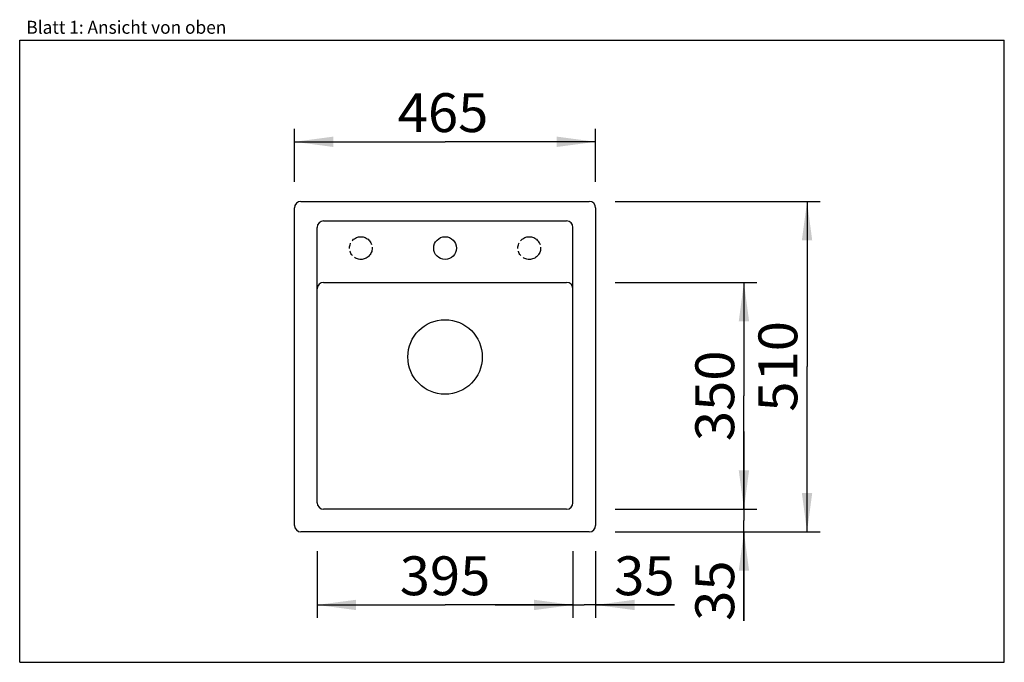
# Model space of a CAD drawing. Units: millimetres. Extents: x 0 to 38, y 0 to 24.8.
import ezdxf
from ezdxf.enums import TextEntityAlignment as Align

# ---------------------------------------------------------------- set-up
doc = ezdxf.new("R2010")
doc.units = ezdxf.units.MM
doc.header["$LTSCALE"] = 2.09
doc.linetypes.add('PHANTOM', pattern=[0.8, 0.45, -0.05, 0.1, -0.05, 0.1, -0.05])
doc.layers.get('0').update_dxf_attribs({"linetype": 'CONTINUOUS'})
doc.layers.add('SPUELE', color=7, linetype='CONTINUOUS')
doc.styles.get("Standard").update_dxf_attribs({"font": 'ARIAL.TTF'})
doc.dimstyles.new('DIMSTYLE_1', dxfattribs={"dimtxt": 1.5, "dimasz": 1.5, "dimexe": 0.18, "dimexo": 0.0625, "dimgap": 0.09, "dimtad": 1, "dimlfac": 40, "dimdsep": 46, "dimtxsty": 'Standard', "dimblk": '_FILLED', "dimblk1": '_FILLED', "dimblk2": '_FILLED', "dimcen": 0.09, "dimclrt": 7, "dimadec": 0, "dimazin": 0, "dimtp": 0.3, "dimtm": 0.3, "dimtfac": 1, "dimtofl": 0, "dimtmove": 0, "dimatfit": 3, "dimldrblk": '_FILLED', "dimfxl": 0, "dimtolj": 1, "dimarcsym": 0})
doc.dimstyles.new('DIMSTYLE_2', dxfattribs={"dimtxt": 1.5, "dimasz": 1.5, "dimexe": 0.18, "dimexo": 0.0625, "dimgap": 0.09, "dimtad": 1, "dimlfac": 40, "dimdsep": 46, "dimtxsty": 'Standard', "dimblk": '_FILLED', "dimblk1": '_FILLED', "dimblk2": '_FILLED', "dimcen": 0.09, "dimclrt": 7, "dimadec": 0, "dimazin": 0, "dimtp": 2, "dimtm": 2, "dimtfac": 1, "dimtofl": 0, "dimtmove": 0, "dimatfit": 3, "dimldrblk": '_FILLED', "dimfxl": 0, "dimtolj": 1, "dimarcsym": 0})
doc.dimstyles.new('DIMSTYLE_3', dxfattribs={"dimtxt": 1.5, "dimasz": 1.5, "dimexe": 0.18, "dimexo": 0.0625, "dimgap": 0.09, "dimtad": 1, "dimlfac": 40, "dimdsep": 46, "dimtxsty": 'Standard', "dimblk": '_FILLED', "dimblk1": '_FILLED', "dimblk2": '_FILLED', "dimcen": 0.09, "dimclrt": 7, "dimadec": 0, "dimazin": 0, "dimtp": 1.2, "dimtm": 1.2, "dimtfac": 1, "dimtofl": 0, "dimtmove": 0, "dimatfit": 3, "dimldrblk": '_FILLED', "dimfxl": 0, "dimtolj": 1, "dimarcsym": 0})

# ---------------------------------------------------------------- blocks, each defined once
blk = doc.blocks.new('_FILLED')
at = {"color": 0, "linetype": 'ByBlock'}
blk.add_solid([(0, 0), (-1, 0.133), (-1, -0.133)], dxfattribs=at)
blk = doc.blocks.new('*D1')
at = {"color": 7, "linetype": 'Continuous'}
for p, q in [((21.354, 4.282), (21.354, 1.713)), ((22.229, 4.282), (22.229, 1.713)), ((21.354, 2.213), (18.354, 2.213)), ((18.354, 2.213), (21.791, 2.213)), ((25.275, 2.213), (21.791, 2.213)), ((22.229, 2.213), (25.275, 2.213))]:
    blk.add_line(p, q, dxfattribs=at)
at = {"color": 7, "linetype": 'Continuous', "xscale": 1.5, "yscale": 1.5, "zscale": 1.5}
blk.add_blockref('_FILLED', (21.354, 2.213), dxfattribs=at)
at = {"color": 7, "linetype": 'Continuous', "xscale": 1.5, "yscale": 1.5, "zscale": 1.5, "rotation": 180}
blk.add_blockref('_FILLED', (22.229, 2.213), dxfattribs=at)
at = {"color": 7, "linetype": 'Continuous', "width": 1.00001}
blk.add_text('35', height=1.5, dxfattribs=at).set_placement((22.944, 2.588), (25.275, 2.588), align=Align.FIT)
blk = doc.blocks.new('*D2')
at = {"color": 7, "linetype": 'Continuous'}
for p, q in [((27.951, 5.907), (27.951, 8.907)), ((27.951, 8.907), (27.951, 5.469)), ((23.854, 5.907), (28.451, 5.907)), ((27.951, 1.6), (27.951, 5.469)), ((23.979, 5.032), (28.451, 5.032)), ((27.951, 5.032), (27.951, 1.6))]:
    blk.add_line(p, q, dxfattribs=at)
at = {"color": 7, "linetype": 'Continuous', "xscale": 1.5, "yscale": 1.5, "zscale": 1.5}
for p, rotation in [((27.951, 5.907), 270), ((27.951, 5.032), 90)]:
    blk.add_blockref('_FILLED', p, dxfattribs=dict(at, rotation=rotation))
at = {"color": 7, "linetype": 'Continuous', "width": 1.00001}
blk.add_text('35', height=1.5, rotation=90, dxfattribs=at).set_placement((27.576, 1.6), (27.576, 3.931), align=Align.FIT)
blk = doc.blocks.new('*D3')
at = {"color": 7, "linetype": 'Continuous'}
for p, q in [((22.979, 17.782), (30.887, 17.782)), ((30.387, 17.782), (30.387, 11.407)), ((30.387, 5.032), (30.387, 11.407)), ((22.979, 5.032), (30.887, 5.032))]:
    blk.add_line(p, q, dxfattribs=at)
at = {"color": 7, "linetype": 'Continuous', "xscale": 1.5, "yscale": 1.5, "zscale": 1.5}
for p, rotation in [((30.387, 17.782), 90), ((30.387, 5.032), 270)]:
    blk.add_blockref('_FILLED', p, dxfattribs=dict(at, rotation=rotation))
at = {"color": 7, "linetype": 'Continuous', "width": 1.00001}
blk.add_text('510', height=1.5, rotation=90, dxfattribs=at).set_placement((30.012, 9.669), (30.012, 13.166), align=Align.FIT)
blk = doc.blocks.new('*D4')
at = {"color": 7, "linetype": 'Continuous'}
for p, q in [((10.604, 18.532), (10.604, 20.582)), ((22.229, 18.532), (22.229, 20.582)), ((10.604, 20.082), (16.416, 20.082)), ((22.229, 20.082), (16.416, 20.082))]:
    blk.add_line(p, q, dxfattribs=at)
at = {"color": 7, "linetype": 'Continuous', "xscale": 1.5, "yscale": 1.5, "zscale": 1.5, "rotation": 180}
blk.add_blockref('_FILLED', (10.604, 20.082), dxfattribs=at)
at = {"color": 7, "linetype": 'Continuous', "xscale": 1.5, "yscale": 1.5, "zscale": 1.5}
blk.add_blockref('_FILLED', (22.229, 20.082), dxfattribs=at)
at = {"color": 7, "linetype": 'Continuous', "width": 1.00001}
blk.add_text('465', height=1.5, dxfattribs=at).set_placement((14.59, 20.457), (18.086, 20.457), align=Align.FIT)
blk = doc.blocks.new('*D5')
at = {"color": 7, "linetype": 'Continuous'}
for p, q in [((22.979, 14.657), (28.451, 14.657)), ((27.951, 14.657), (27.951, 10.282)), ((27.951, 5.907), (27.951, 10.282)), ((22.979, 5.907), (28.451, 5.907))]:
    blk.add_line(p, q, dxfattribs=at)
at = {"color": 7, "linetype": 'Continuous', "xscale": 1.5, "yscale": 1.5, "zscale": 1.5}
for p, rotation in [((27.951, 14.657), 90), ((27.951, 5.907), 270)]:
    blk.add_blockref('_FILLED', p, dxfattribs=dict(at, rotation=rotation))
at = {"color": 7, "linetype": 'Continuous', "width": 1.00001}
blk.add_text('350', height=1.5, rotation=90, dxfattribs=at).set_placement((27.576, 8.533), (27.576, 12.03), align=Align.FIT)
blk = doc.blocks.new('*D6')
at = {"color": 7, "linetype": 'Continuous'}
for p, q in [((11.479, 4.282), (11.479, 1.713)), ((21.354, 4.282), (21.354, 1.713)), ((11.479, 2.213), (16.416, 2.213)), ((21.354, 2.213), (16.416, 2.213))]:
    blk.add_line(p, q, dxfattribs=at)
at = {"color": 7, "linetype": 'Continuous', "xscale": 1.5, "yscale": 1.5, "zscale": 1.5, "rotation": 180}
blk.add_blockref('_FILLED', (11.479, 2.213), dxfattribs=at)
at = {"color": 7, "linetype": 'Continuous', "xscale": 1.5, "yscale": 1.5, "zscale": 1.5}
blk.add_blockref('_FILLED', (21.354, 2.213), dxfattribs=at)
at = {"color": 7, "linetype": 'Continuous', "width": 1.00001}
blk.add_text('395', height=1.5, dxfattribs=at).set_placement((14.668, 2.588), (18.164, 2.588), align=Align.FIT)

msp = doc.modelspace()

# ---------------------------------------------------------------- linework, layer by layer
at = {"color": 7, "linetype": 'Continuous'}
for p, q in [((0, 0), (0, 24)), ((0, 24), (38, 24)), ((38, 0), (38, 24)), ((0, 0), (38, 0))]:
    msp.add_line(p, q, dxfattribs=at)
at = {"layer": 'SPUELE', "color": 7, "linetype": 'Continuous'}
for p, q in [((10.60385, 5.28159), (10.60385, 17.53159)), ((10.85385, 17.78159), (21.97885, 17.78159)), ((22.22885, 17.53159), (22.22885, 5.28159)), ((11.47885, 6.15659), (11.47885, 16.78159)), ((11.72885, 17.03159), (21.10385, 17.03159)), ((21.35385, 6.15659), (21.35385, 16.78159)), ((11.72885, 14.65659), (21.10385, 14.65659)), ((21.10385, 5.90659), (11.72885, 5.90659)), ((21.97885, 5.03159), (10.85385, 5.03159))]:
    msp.add_line(p, q, dxfattribs=at)
at = {"layer": 'SPUELE', "color": 8, "linetype": 'PHANTOM'}
for centre in [(13.16635, 15.98159), (19.66635, 15.98159)]:
    msp.add_circle(centre, 0.4375, dxfattribs=at)
at = {"layer": 'SPUELE', "color": 7, "linetype": 'Continuous'}
for centre, radius in [((16.41635, 15.98159), 0.4375), ((16.41635, 11.78159), 1.4375)]:
    msp.add_circle(centre, radius, dxfattribs=at)
for centre, start, end in [((10.85385, 17.53159), 90, 180), ((21.97885, 17.53159), 0, 90), ((11.72885, 16.78159), 90, 180), ((21.10385, 16.78159), 0, 90), ((11.72885, 14.40659), 90, 180), ((21.10385, 14.40659), 0, 90), ((11.72885, 6.15659), 180, 270), ((21.10385, 6.15659), 270, 360), ((10.85385, 5.28159), 180, 270), ((21.97885, 5.28159), 270, 360)]:
    msp.add_arc(centre, 0.25, start, end, dxfattribs=at)

# ---------------------------------------------------------------- texts
at = {"color": 7, "linetype": 'Continuous', "width": 0.998748}
msp.add_text('Blatt 1: Ansicht von oben', height=0.5, dxfattribs=at).set_placement((0.25694, 24.24991), (7.97441, 24.24991), align=Align.FIT)

# ---------------------------------------------------------------- dimensions: what is measured, and where the dimension line sits
at = {"color": 7, "linetype": 'Continuous'}
for base, p1, p2, dimstyle, picture, middle in [((22.22885, 20.08195), (10.60385, 18.53159), (22.22885, 18.53159), 'DIMSTYLE_2', '*D4', (14.59013, 21.20695)), ((22.22885, 2.21304), (21.35385, 4.28159), (22.22885, 4.28159), 'DIMSTYLE_1', '*D1', (24.10979, 3.33804))]:
    dim = msp.add_linear_dim(base=base, p1=p1, p2=p2, dimstyle=dimstyle, dxfattribs=at)
    dim.commit()
    dim.dimension.update_dxf_attribs({"geometry": picture, "text_midpoint": middle, "dimtype": 160})
for base, p1, p2, angle, dimstyle, picture, middle in [((30.38666, 17.78159), (22.97885, 5.03159), (22.97885, 17.78159), 90, 'DIMSTYLE_2', '*D3', (30.04496, 9.85479)), ((27.95103, 14.65659), (22.97885, 5.90659), (22.97885, 14.65659), 90, 'DIMSTYLE_3', '*D5', (27.60932, 8.71875)), ((27.95103, 5.90659), (23.97885, 5.03159), (23.85385, 5.90659), 90, 'DIMSTYLE_1', '*D2', (27.87042, 0.68134)), ((11.47885, 2.21304), (21.35385, 4.28159), (11.47885, 4.28159), 180, 'DIMSTYLE_3', '*D6', (14.66821, 3.33804))]:
    dim = msp.add_linear_dim(base=base, p1=p1, p2=p2, angle=angle, dimstyle=dimstyle, dxfattribs=at)
    dim.commit()
    dim.dimension.update_dxf_attribs({"geometry": picture, "text_midpoint": middle, "dimtype": 160})

doc.saveas('drawing.dxf')
